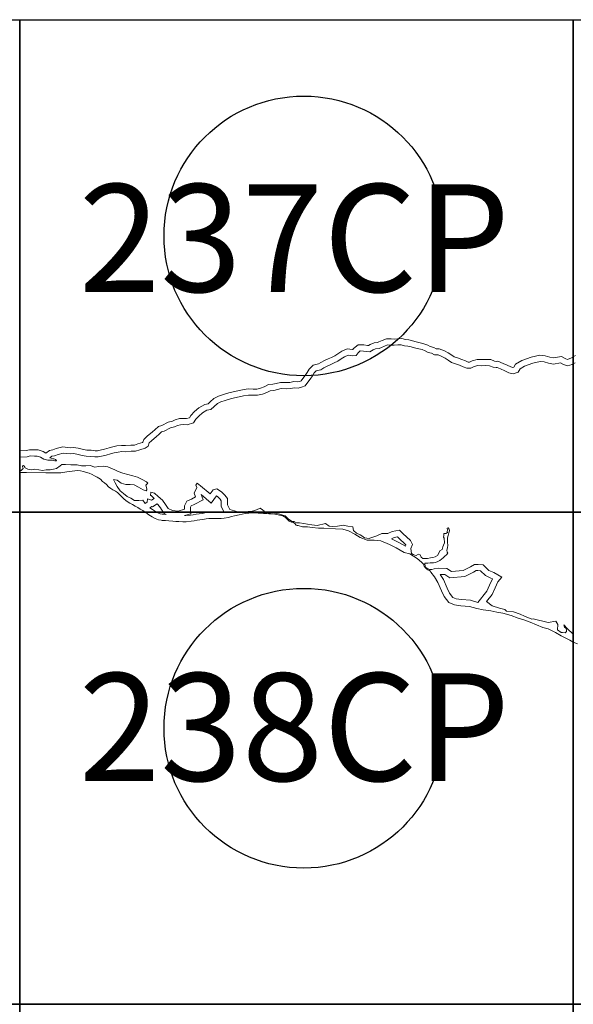
# Model space of a CAD drawing. Units: inches. Extents: x 368476 to 370876, y 3241452 to 3243252.
# Drawn here: x 370609 to 370645, y 3242256 to 3242320 of the extents above; entities that cross this region are included whole.
import ezdxf

# ---------------------------------------------------------------- set-up
doc = ezdxf.new("R2010")
doc.units = ezdxf.units.IN
doc.header["$MEASUREMENT"] = 0
for name, color, linetype in [('103AX12', 7, 'Continuous'), ('103AY12', 7, 'Continuous'), ('104AW12', 7, 'Continuous'), ('104AX12', 7, 'Continuous'), ('104AY12', 7, 'Continuous'), ('105AY12', 7, 'Continuous'), ('105AZ12', 7, 'Continuous'), ('106AZ12', 7, 'Continuous'), ('106BA12', 7, 'Continuous'), ('237CQ12', 7, 'Continuous'), ('237CR12', 7, 'Continuous'), ('238CQ12', 7, 'Continuous'), ('238CR12', 7, 'Continuous'), ('57KF11ZF_FeatureToLine', 7, 'Continuous'), ('58KF11ZF_FeatureToLine', 7, 'Continuous'), ('58KG11ZF_FeatureToLine', 7, 'Continuous'), ('59KG11ZF_FeatureToLine', 7, 'Continuous'), ('59KH11ZF_FeatureToLine', 7, 'Continuous'), ('60KH11ZF_FeatureToLine', 7, 'Continuous'), ('61KH11', 7, 'Continuous'), ('61KI11', 7, 'Continuous'), ('61KJ11', 7, 'Continuous'), ('62KJ11', 7, 'Continuous'), ('89AC12', 7, 'Continuous'), ('90AC12', 7, 'Continuous'), ('90AD12', 7, 'Continuous'), ('91AC12', 7, 'Continuous'), ('91AD12', 7, 'Continuous'), ('92AC12', 7, 'Continuous'), ('92AD12', 7, 'Continuous'), ('93AC12', 7, 'Continuous'), ('94AC12', 7, 'Continuous'), ('94AD12', 7, 'Continuous'), ('Cuadricula', 7, 'Continuous'), ('Lomo', 7, 'Continuous'), ('PLEAMAR_MAXIMA', 1, 'Continuous'), ('ZOFEMAT', 5, 'Continuous')]:
    doc.layers.add(name, color=color, linetype=linetype)

msp = doc.modelspace()

# ---------------------------------------------------------------- linework, layer by layer
at = {"color": 1, "lineweight": 0}
msp.add_line((370624.512, 3242287.611), (370624.494, 3242287.617), dxfattribs=at)
at = {"color": 4, "lineweight": 0}
msp.add_lwpolyline([(370621.882, 3242287.61), (370621.881, 3242287.611)], dxfattribs=at)
at = {"color": 1, "lineweight": 0}
for points in [[(370622.937, 3242287.611), (370622.823, 3242287.607), (370622.809, 3242287.611)], [(370623.058, 3242287.611), (370623.008, 3242287.613), (370622.937, 3242287.611)], [(370623.276, 3242287.611), (370623.239, 3242287.603), (370623.058, 3242287.611)]]:
    msp.add_lwpolyline(points, dxfattribs=at)
at = {"layer": '103AX12'}
msp.add_lwpolyline([(370644.581, 3242287.611), (370608.581, 3242287.611), (370608.581, 3242319.611), (370644.581, 3242319.611)], close=True, dxfattribs=at)
at = {"layer": '103AY12'}
msp.add_lwpolyline([(370680.581, 3242287.611), (370644.581, 3242287.611), (370644.581, 3242319.611), (370680.581, 3242319.611)], close=True, dxfattribs=at)
at = {"layer": '104AW12'}
msp.add_lwpolyline([(370608.581, 3242255.611), (370572.581, 3242255.611), (370572.581, 3242287.611), (370608.581, 3242287.611)], close=True, dxfattribs=at)
at = {"layer": '104AX12'}
msp.add_lwpolyline([(370644.581, 3242255.611), (370608.581, 3242255.611), (370608.581, 3242287.611), (370644.581, 3242287.611)], close=True, dxfattribs=at)
at = {"layer": '104AY12'}
msp.add_lwpolyline([(370680.581, 3242255.611), (370644.581, 3242255.611), (370644.581, 3242287.611), (370680.581, 3242287.611)], close=True, dxfattribs=at)
at = {"layer": '105AY12'}
msp.add_lwpolyline([(370680.581, 3242223.611), (370644.581, 3242223.611), (370644.581, 3242255.611), (370680.581, 3242255.611)], close=True, dxfattribs=at)
at = {"layer": '105AZ12', "linetype": 'Continuous', "lineweight": 25}
for points in [[(370608.581, 3242287.611), (370572.581, 3242287.611), (370572.581, 3242319.611), (370608.581, 3242319.611)], [(370644.581, 3242255.611), (370608.581, 3242255.611), (370608.581, 3242287.611), (370644.581, 3242287.611)]]:
    msp.add_lwpolyline(points, close=True, dxfattribs=at)
at = {"layer": '106AZ12', "linetype": 'Continuous', "lineweight": 25}
for points in [[(370608.581, 3242255.611), (370572.581, 3242255.611), (370572.581, 3242287.611), (370608.581, 3242287.611)], [(370644.581, 3242255.611), (370608.581, 3242255.611), (370608.581, 3242287.611), (370644.581, 3242287.611)], [(370644.581, 3242223.611), (370608.581, 3242223.611), (370608.581, 3242255.611), (370644.581, 3242255.611)]]:
    msp.add_lwpolyline(points, close=True, dxfattribs=at)
at = {"layer": '106BA12', "linetype": 'Continuous', "lineweight": 25}
for points in [[(370644.581, 3242255.611), (370608.581, 3242255.611), (370608.581, 3242287.611), (370644.581, 3242287.611)], [(370680.581, 3242223.611), (370644.581, 3242223.611), (370644.581, 3242255.611), (370680.581, 3242255.611)]]:
    msp.add_lwpolyline(points, close=True, dxfattribs=at)
at = {"layer": '237CQ12'}
msp.add_lwpolyline([(370644.58, 3242287.611), (370608.58, 3242287.611), (370608.58, 3242319.611), (370644.58, 3242319.611)], close=True, dxfattribs=at)
at = {"layer": '237CR12'}
msp.add_lwpolyline([(370680.58, 3242287.611), (370644.58, 3242287.611), (370644.58, 3242319.611), (370680.58, 3242319.611)], close=True, dxfattribs=at)
at = {"layer": '238CQ12'}
msp.add_lwpolyline([(370644.58, 3242255.611), (370608.58, 3242255.611), (370608.58, 3242287.611), (370644.58, 3242287.611)], close=True, dxfattribs=at)
at = {"layer": '238CR12'}
msp.add_lwpolyline([(370680.58, 3242255.611), (370644.58, 3242255.611), (370644.58, 3242287.611), (370680.58, 3242287.611)], close=True, dxfattribs=at)
at = {"layer": '57KF11ZF_FeatureToLine'}
for p, q in [((370608.581, 3242311.9), (370608.581, 3242312.438)), ((370638.339, 3242287.611), (370637.763, 3242287.611)), ((370644.581, 3242287.611), (370638.339, 3242287.611)), ((370608.581, 3242279.9), (370608.581, 3242280.438))]:
    msp.add_line(p, q, dxfattribs=at)
for points in [[(370608.581, 3242312.438), (370608.581, 3242319.611), (370644.581, 3242319.611), (370644.581, 3242287.611)], [(370637.763, 3242287.611), (370608.581, 3242287.611), (370608.581, 3242311.9)], [(370608.581, 3242280.438), (370608.581, 3242287.611), (370644.581, 3242287.611), (370644.581, 3242255.611)], [(370644.581, 3242255.611), (370608.581, 3242255.611), (370608.581, 3242279.9)]]:
    msp.add_lwpolyline(points, dxfattribs=at)
at = {"layer": '58KF11ZF_FeatureToLine'}
for p, q in [((370608.581, 3242311.951), (370608.581, 3242311.458)), ((370608.581, 3242311.458), (370608.581, 3242287.611)), ((370637.763, 3242287.611), (370638.339, 3242287.611)), ((370644.581, 3242279.951), (370644.581, 3242279.458)), ((370644.581, 3242279.458), (370644.581, 3242255.611))]:
    msp.add_line(p, q, dxfattribs=at)
for points in [[(370608.581, 3242287.611), (370572.581, 3242287.611), (370572.581, 3242319.611), (370601.763, 3242319.611)], [(370602.339, 3242319.611), (370608.581, 3242319.611), (370608.581, 3242311.951)], [(370644.581, 3242255.611), (370608.581, 3242255.611), (370608.581, 3242287.611), (370637.763, 3242287.611)], [(370638.339, 3242287.611), (370644.581, 3242287.611), (370644.581, 3242279.951)], [(370644.581, 3242223.611), (370608.581, 3242223.611), (370608.581, 3242255.611), (370637.763, 3242255.611)], [(370638.339, 3242255.611), (370644.581, 3242255.611), (370644.581, 3242247.951)]]:
    msp.add_lwpolyline(points, dxfattribs=at)
at = {"layer": '58KG11ZF_FeatureToLine'}
for p, q in [((370608.581, 3242311.458), (370608.581, 3242311.951)), ((370608.581, 3242287.611), (370589.603, 3242287.611)), ((370625.603, 3242287.611), (370625, 3242287.611)), ((370644.581, 3242287.611), (370625.603, 3242287.611)), ((370644.581, 3242279.458), (370644.581, 3242279.951))]:
    msp.add_line(p, q, dxfattribs=at)
for points in [[(370572.581, 3242311.951), (370572.581, 3242319.611), (370608.581, 3242319.611), (370608.581, 3242287.611)], [(370608.581, 3242311.951), (370608.581, 3242319.611), (370644.581, 3242319.611), (370644.581, 3242287.611)], [(370625, 3242287.611), (370608.581, 3242287.611), (370608.581, 3242311.458)], [(370644.581, 3242279.951), (370644.581, 3242287.611), (370680.581, 3242287.611), (370680.581, 3242255.611)], [(370661, 3242255.611), (370644.581, 3242255.611), (370644.581, 3242279.458)], [(370644.581, 3242247.951), (370644.581, 3242255.611), (370680.581, 3242255.611), (370680.581, 3242223.611)]]:
    msp.add_lwpolyline(points, dxfattribs=at)
at = {"layer": '59KG11ZF_FeatureToLine'}
for p, q in [((370608.581, 3242300.404), (370608.581, 3242299.892)), ((370608.581, 3242299.892), (370608.581, 3242287.611)), ((370625, 3242287.611), (370625.603, 3242287.611)), ((370608.581, 3242268.404), (370608.581, 3242267.892)), ((370644.581, 3242268.404), (370644.581, 3242267.892)), ((370608.581, 3242267.892), (370608.581, 3242255.611)), ((370644.581, 3242267.892), (370644.581, 3242255.611))]:
    msp.add_line(p, q, dxfattribs=at)
for points in [[(370608.581, 3242287.611), (370572.581, 3242287.611), (370572.581, 3242319.611), (370589, 3242319.611)], [(370589.603, 3242319.611), (370608.581, 3242319.611), (370608.581, 3242300.404)], [(370608.581, 3242255.611), (370572.581, 3242255.611), (370572.581, 3242287.611), (370589, 3242287.611)], [(370589.603, 3242287.611), (370608.581, 3242287.611), (370608.581, 3242268.404)], [(370644.581, 3242255.611), (370608.581, 3242255.611), (370608.581, 3242287.611), (370625, 3242287.611)], [(370625.603, 3242287.611), (370644.581, 3242287.611), (370644.581, 3242268.404)], [(370680.581, 3242223.611), (370644.581, 3242223.611), (370644.581, 3242255.611), (370661, 3242255.611)]]:
    msp.add_lwpolyline(points, dxfattribs=at)
at = {"layer": '59KH11ZF_FeatureToLine'}
for p, q in [((370608.581, 3242299.892), (370608.581, 3242300.404)), ((370620.52, 3242287.611), (370620.016, 3242287.611)), ((370644.581, 3242287.611), (370620.52, 3242287.611)), ((370608.581, 3242267.892), (370608.581, 3242268.404)), ((370644.581, 3242267.892), (370644.581, 3242268.404)), ((370620.52, 3242255.611), (370620.016, 3242255.611)), ((370644.581, 3242255.611), (370620.52, 3242255.611))]:
    msp.add_line(p, q, dxfattribs=at)
for points in [[(370608.581, 3242300.404), (370608.581, 3242319.611), (370644.581, 3242319.611), (370644.581, 3242287.611)], [(370620.016, 3242287.611), (370608.581, 3242287.611), (370608.581, 3242299.892)], [(370608.581, 3242268.404), (370608.581, 3242287.611), (370644.581, 3242287.611), (370644.581, 3242255.611)], [(370644.581, 3242268.404), (370644.581, 3242287.611), (370680.581, 3242287.611), (370680.581, 3242255.611)], [(370620.016, 3242255.611), (370608.581, 3242255.611), (370608.581, 3242267.892)], [(370656.016, 3242255.611), (370644.581, 3242255.611), (370644.581, 3242267.892)]]:
    msp.add_lwpolyline(points, dxfattribs=at)
at = {"layer": '60KH11ZF_FeatureToLine'}
for p, q in [((370620.016, 3242287.611), (370620.52, 3242287.611)), ((370642.727, 3242287.611), (370642.112, 3242287.611)), ((370644.581, 3242287.611), (370642.727, 3242287.611)), ((370620.016, 3242255.611), (370620.52, 3242255.611)), ((370642.727, 3242255.611), (370642.112, 3242255.611)), ((370644.581, 3242255.611), (370642.727, 3242255.611))]:
    msp.add_line(p, q, dxfattribs=at)
for points in [[(370642.112, 3242287.611), (370608.581, 3242287.611), (370608.581, 3242319.611), (370620.016, 3242319.611)], [(370620.52, 3242319.611), (370644.581, 3242319.611), (370644.581, 3242287.611)], [(370642.112, 3242255.611), (370608.581, 3242255.611), (370608.581, 3242287.611), (370620.016, 3242287.611)], [(370620.52, 3242287.611), (370644.581, 3242287.611), (370644.581, 3242255.611)], [(370642.112, 3242223.611), (370608.581, 3242223.611), (370608.581, 3242255.611), (370620.016, 3242255.611)], [(370620.52, 3242255.611), (370644.581, 3242255.611), (370644.581, 3242223.611)], [(370680.581, 3242223.611), (370644.581, 3242223.611), (370644.581, 3242255.611), (370656.016, 3242255.611)]]:
    msp.add_lwpolyline(points, dxfattribs=at)
at = {"layer": '61KH11'}
for points in [[(370644.581, 3242255.611), (370608.581, 3242255.611), (370608.581, 3242287.611), (370644.581, 3242287.611)], [(370644.581, 3242223.611), (370608.581, 3242223.611), (370608.581, 3242255.611), (370644.581, 3242255.611)]]:
    msp.add_lwpolyline(points, close=True, dxfattribs=at)
at = {"layer": '61KI11'}
for points in [[(370608.581, 3242287.611), (370572.581, 3242287.611), (370572.581, 3242319.611), (370608.581, 3242319.611)], [(370680.581, 3242255.611), (370644.581, 3242255.611), (370644.581, 3242287.611), (370680.581, 3242287.611)], [(370680.581, 3242223.611), (370644.581, 3242223.611), (370644.581, 3242255.611), (370680.581, 3242255.611)]]:
    msp.add_lwpolyline(points, close=True, dxfattribs=at)
at = {"layer": '61KJ11'}
msp.add_lwpolyline([(370644.581, 3242287.611), (370608.581, 3242287.611), (370608.581, 3242319.611), (370644.581, 3242319.611)], close=True, dxfattribs=at)
at = {"layer": '62KJ11'}
msp.add_lwpolyline([(370644.581, 3242255.611), (370608.581, 3242255.611), (370608.581, 3242287.611), (370644.581, 3242287.611)], close=True, dxfattribs=at)
at = {"layer": '89AC12', "linetype": 'Continuous', "lineweight": 25}
for points in [[(370608.581, 3242287.611), (370572.581, 3242287.611), (370572.581, 3242319.611), (370608.581, 3242319.611)], [(370644.581, 3242255.611), (370608.581, 3242255.611), (370608.581, 3242287.611), (370644.581, 3242287.611)]]:
    msp.add_lwpolyline(points, close=True, dxfattribs=at)
at = {"layer": '90AC12', "linetype": 'Continuous', "lineweight": 25}
for points in [[(370608.581, 3242287.611), (370572.581, 3242287.611), (370572.581, 3242319.611), (370608.581, 3242319.611)], [(370644.581, 3242287.611), (370608.581, 3242287.611), (370608.581, 3242319.611), (370644.581, 3242319.611)], [(370608.581, 3242255.611), (370572.581, 3242255.611), (370572.581, 3242287.611), (370608.581, 3242287.611)], [(370644.581, 3242255.611), (370608.581, 3242255.611), (370608.581, 3242287.611), (370644.581, 3242287.611)], [(370644.581, 3242223.611), (370608.581, 3242223.611), (370608.581, 3242255.611), (370644.581, 3242255.611)]]:
    msp.add_lwpolyline(points, close=True, dxfattribs=at)
at = {"layer": '90AD12', "linetype": 'Continuous', "lineweight": 25}
for points in [[(370644.581, 3242287.611), (370608.581, 3242287.611), (370608.581, 3242319.611), (370644.581, 3242319.611)], [(370680.581, 3242287.611), (370644.581, 3242287.611), (370644.581, 3242319.611), (370680.581, 3242319.611)], [(370644.581, 3242255.611), (370608.581, 3242255.611), (370608.581, 3242287.611), (370644.581, 3242287.611)], [(370680.581, 3242255.611), (370644.581, 3242255.611), (370644.581, 3242287.611), (370680.581, 3242287.611)], [(370680.581, 3242223.611), (370644.581, 3242223.611), (370644.581, 3242255.611), (370680.581, 3242255.611)]]:
    msp.add_lwpolyline(points, close=True, dxfattribs=at)
at = {"layer": '91AC12', "linetype": 'Continuous', "lineweight": 25}
for points in [[(370608.581, 3242287.611), (370572.581, 3242287.611), (370572.581, 3242319.611), (370608.581, 3242319.611)], [(370644.581, 3242287.611), (370608.581, 3242287.611), (370608.581, 3242319.611), (370644.581, 3242319.611)], [(370608.581, 3242255.611), (370572.581, 3242255.611), (370572.581, 3242287.611), (370608.581, 3242287.611)], [(370644.581, 3242255.611), (370608.581, 3242255.611), (370608.581, 3242287.611), (370644.581, 3242287.611)], [(370608.581, 3242223.611), (370572.581, 3242223.611), (370572.581, 3242255.611), (370608.581, 3242255.611)], [(370644.581, 3242223.611), (370608.581, 3242223.611), (370608.581, 3242255.611), (370644.581, 3242255.611)]]:
    msp.add_lwpolyline(points, close=True, dxfattribs=at)
at = {"layer": '91AD12', "linetype": 'Continuous', "lineweight": 25}
for points in [[(370644.581, 3242287.611), (370608.581, 3242287.611), (370608.581, 3242319.611), (370644.581, 3242319.611)], [(370680.581, 3242287.611), (370644.581, 3242287.611), (370644.581, 3242319.611), (370680.581, 3242319.611)], [(370644.581, 3242255.611), (370608.581, 3242255.611), (370608.581, 3242287.611), (370644.581, 3242287.611)], [(370680.581, 3242255.611), (370644.581, 3242255.611), (370644.581, 3242287.611), (370680.581, 3242287.611)], [(370644.581, 3242223.611), (370608.581, 3242223.611), (370608.581, 3242255.611), (370644.581, 3242255.611)], [(370680.581, 3242223.611), (370644.581, 3242223.611), (370644.581, 3242255.611), (370680.581, 3242255.611)]]:
    msp.add_lwpolyline(points, close=True, dxfattribs=at)
at = {"layer": '92AC12', "linetype": 'Continuous', "lineweight": 25}
for points in [[(370644.581, 3242287.611), (370608.581, 3242287.611), (370608.581, 3242319.611), (370644.581, 3242319.611)], [(370608.581, 3242255.611), (370572.581, 3242255.611), (370572.581, 3242287.611), (370608.581, 3242287.611)], [(370644.581, 3242255.611), (370608.581, 3242255.611), (370608.581, 3242287.611), (370644.581, 3242287.611)], [(370608.581, 3242223.611), (370572.581, 3242223.611), (370572.581, 3242255.611), (370608.581, 3242255.611)], [(370644.581, 3242223.611), (370608.581, 3242223.611), (370608.581, 3242255.611), (370644.581, 3242255.611)]]:
    msp.add_lwpolyline(points, close=True, dxfattribs=at)
at = {"layer": '92AD12', "linetype": 'Continuous', "lineweight": 25}
for points in [[(370680.581, 3242287.611), (370644.581, 3242287.611), (370644.581, 3242319.611), (370680.581, 3242319.611)], [(370644.581, 3242255.611), (370608.581, 3242255.611), (370608.581, 3242287.611), (370644.581, 3242287.611)], [(370680.581, 3242255.611), (370644.581, 3242255.611), (370644.581, 3242287.611), (370680.581, 3242287.611)], [(370644.581, 3242223.611), (370608.581, 3242223.611), (370608.581, 3242255.611), (370644.581, 3242255.611)], [(370680.581, 3242223.611), (370644.581, 3242223.611), (370644.581, 3242255.611), (370680.581, 3242255.611)]]:
    msp.add_lwpolyline(points, close=True, dxfattribs=at)
at = {"layer": '93AC12', "linetype": 'Continuous', "lineweight": 25}
for points in [[(370608.581, 3242287.611), (370572.581, 3242287.611), (370572.581, 3242319.611), (370608.581, 3242319.611)], [(370644.581, 3242287.611), (370608.581, 3242287.611), (370608.581, 3242319.611), (370644.581, 3242319.611)], [(370644.581, 3242255.611), (370608.581, 3242255.611), (370608.581, 3242287.611), (370644.581, 3242287.611)], [(370608.581, 3242223.611), (370572.581, 3242223.611), (370572.581, 3242255.611), (370608.581, 3242255.611)], [(370644.581, 3242223.611), (370608.581, 3242223.611), (370608.581, 3242255.611), (370644.581, 3242255.611)]]:
    msp.add_lwpolyline(points, close=True, dxfattribs=at)
at = {"layer": '94AC12', "linetype": 'Continuous', "lineweight": 25}
for points in [[(370608.581, 3242255.611), (370572.581, 3242255.611), (370572.581, 3242287.611), (370608.581, 3242287.611)], [(370644.581, 3242255.611), (370608.581, 3242255.611), (370608.581, 3242287.611), (370644.581, 3242287.611)], [(370644.581, 3242223.611), (370608.581, 3242223.611), (370608.581, 3242255.611), (370644.581, 3242255.611)]]:
    msp.add_lwpolyline(points, close=True, dxfattribs=at)
at = {"layer": '94AD12', "linetype": 'Continuous', "lineweight": 25}
for points in [[(370644.581, 3242255.611), (370608.581, 3242255.611), (370608.581, 3242287.611), (370644.581, 3242287.611)], [(370680.581, 3242255.611), (370644.581, 3242255.611), (370644.581, 3242287.611), (370680.581, 3242287.611)], [(370680.581, 3242223.611), (370644.581, 3242223.611), (370644.581, 3242255.611), (370680.581, 3242255.611)]]:
    msp.add_lwpolyline(points, close=True, dxfattribs=at)
at = {"layer": 'Cuadricula', "color": 7, "linetype": 'Continuous'}
for points in [[(370572.581, 3242319.611), (370608.581, 3242319.611), (370608.581, 3242287.611), (370572.581, 3242287.611)], [(370608.581, 3242319.611), (370644.581, 3242319.611), (370644.581, 3242287.611), (370608.581, 3242287.611)], [(370644.581, 3242319.611), (370680.581, 3242319.611), (370680.581, 3242287.611), (370644.581, 3242287.611)], [(370572.581, 3242287.611), (370608.581, 3242287.611), (370608.581, 3242255.611), (370572.581, 3242255.611)], [(370608.581, 3242287.611), (370644.581, 3242287.611), (370644.581, 3242255.611), (370608.581, 3242255.611)], [(370644.581, 3242287.611), (370680.581, 3242287.611), (370680.581, 3242255.611), (370644.581, 3242255.611)], [(370572.581, 3242255.611), (370608.581, 3242255.611), (370608.581, 3242223.611), (370572.581, 3242223.611)], [(370608.581, 3242255.611), (370644.581, 3242255.611), (370644.581, 3242223.611), (370608.581, 3242223.611)], [(370644.581, 3242255.611), (370680.581, 3242255.611), (370680.581, 3242223.611), (370644.581, 3242223.611)]]:
    msp.add_lwpolyline(points, close=True, dxfattribs=at)
at = {"layer": 'Lomo', "color": 7, "linetype": 'Continuous'}
for centre in [(370627.056, 3242305.556, -4.636), (370627.056, 3242273.556, -4.636)]:
    msp.add_circle(centre, 9.091, dxfattribs=at)
at = {"layer": 'PLEAMAR_MAXIMA', "color": 1, "lineweight": 0}
for points in [[(370608.58, 3242291.178), (370609.06, 3242291.203), (370609.258, 3242291.253), (370609.547, 3242291.247), (370609.721, 3242291.25), (370609.932, 3242291.175), (370610.161, 3242291.049), (370610.402, 3242290.971), (370610.682, 3242290.971), (370610.869, 3242290.947), (370610.916, 3242290.932), (370610.951, 3242290.935), (370610.971, 3242290.957), (370610.946, 3242290.989), (370610.9, 3242291.028), (370610.859, 3242291.035), (370610.801, 3242291.057), (370610.734, 3242291.072), (370610.624, 3242291.109), (370610.54, 3242291.142), (370610.676, 3242291.234), (370610.851, 3242291.263), (370611.074, 3242291.357), (370611.404, 3242291.442), (370611.64, 3242291.408), (370611.853, 3242291.386), (370612.069, 3242291.404), (370612.3, 3242291.362), (370612.653, 3242291.29), (370612.904, 3242291.242), (370613.188, 3242291.225), (370613.465, 3242291.194), (370613.678, 3242291.189), (370613.91, 3242291.25), (370614.195, 3242291.31), (370614.495, 3242291.394), (370614.733, 3242291.457), (370614.974, 3242291.509), (370615.213, 3242291.539), (370615.47, 3242291.531), (370615.82, 3242291.556), (370616.11, 3242291.561), (370616.386, 3242291.651), (370616.738, 3242291.76), (370616.928, 3242291.89), (370616.996, 3242292.099), (370617.141, 3242292.232), (370617.476, 3242292.515), (370617.638, 3242292.648), (370617.809, 3242292.815), (370617.974, 3242292.866), (370618.383, 3242293.076), (370618.638, 3242293.137), (370618.836, 3242293.226), (370619.033, 3242293.284), (370619.253, 3242293.291), (370619.479, 3242293.281), (370619.882, 3242293.4), (370620.033, 3242293.645), (370620.231, 3242293.847), (370620.465, 3242294.053), (370620.756, 3242294.228), (370621.002, 3242294.275), (370621.236, 3242294.468), (370621.438, 3242294.665), (370621.661, 3242294.775), (370621.944, 3242294.86), (370622.291, 3242294.967), (370622.553, 3242295.04), (370622.848, 3242295.104), (370623.129, 3242295.155), (370623.456, 3242295.21), (370623.763, 3242295.199), (370624.054, 3242295.203), (370624.361, 3242295.272), (370624.643, 3242295.373), (370624.87, 3242295.497), (370625.103, 3242295.517), (370625.355, 3242295.567), (370625.586, 3242295.634), (370625.93, 3242295.626), (370626.202, 3242295.639), (370626.43, 3242295.686), (370626.684, 3242295.663), (370626.912, 3242295.721), (370627.148, 3242295.81), (370627.307, 3242296.053), (370627.47, 3242296.245), (370627.611, 3242296.459), (370627.724, 3242296.648), (370627.865, 3242296.79), (370628.156, 3242296.858), (370628.361, 3242296.983), (370628.579, 3242297.092), (370628.815, 3242297.198), (370629.029, 3242297.299), (370629.275, 3242297.41), (370629.481, 3242297.566), (370629.707, 3242297.697), (370629.941, 3242297.799), (370630.209, 3242297.767), (370630.464, 3242297.793), (370630.584, 3242297.963), (370630.723, 3242298.077), (370630.927, 3242298.068), (370631.16, 3242298.035), (370631.359, 3242298.023), (370631.556, 3242298.142), (370631.723, 3242298.214), (370631.953, 3242298.235), (370632.11, 3242298.311), (370632.302, 3242298.395), (370632.502, 3242298.473), (370632.724, 3242298.464), (370632.939, 3242298.454), (370633.165, 3242298.472), (370633.378, 3242298.483), (370633.596, 3242298.42), (370633.814, 3242298.396), (370634.032, 3242298.352), (370634.261, 3242298.291), (370634.528, 3242298.215), (370634.749, 3242298.165), (370634.952, 3242298.083), (370635.144, 3242297.989), (370635.366, 3242297.933), (370635.561, 3242297.822), (370635.789, 3242297.824), (370636.035, 3242297.728), (370636.241, 3242297.614), (370636.445, 3242297.471), (370636.655, 3242297.327), (370636.923, 3242297.248), (370637.181, 3242297.145), (370637.418, 3242297.056), (370637.659, 3242296.958), (370637.915, 3242296.958), (370638.133, 3242297.063), (370638.372, 3242297.123), (370638.62, 3242297.115), (370638.889, 3242297.13), (370639.12, 3242297.118), (370639.367, 3242297.016), (370639.571, 3242296.998), (370639.62, 3242297.003), (370639.854, 3242296.907), (370640.117, 3242296.783), (370640.379, 3242296.661), (370640.679, 3242296.594), (370640.992, 3242296.704), (370641.121, 3242296.922), (370641.41, 3242297.101), (370641.944, 3242297.291), (370642.426, 3242297.397), (370642.679, 3242297.377), (370642.958, 3242297.295), (370643.287, 3242297.22), (370643.743, 3242297.299), (370643.952, 3242297.19), (370644.212, 3242297.113), (370644.497, 3242297.207), (370644.58, 3242297.246)], [(370644.58, 3242297.246), (370644.709, 3242297.306)], [(370622.809, 3242287.611), (370622.539, 3242287.685), (370622.247, 3242287.775), (370622.089, 3242288.079), (370622.084, 3242288.478), (370621.916, 3242288.695), (370621.698, 3242288.928), (370621.405, 3242289.124), (370621.157, 3242289.058), (370620.958, 3242288.782), (370620.328, 3242289.322), (370620.127, 3242289.489), (370620.036, 3242289.356), (370620.11, 3242289.21), (370619.923, 3242288.842), (370620.018, 3242288.588), (370619.756, 3242288.454), (370619.452, 3242288.317), (370619.291, 3242288.019), (370619.294, 3242287.797), (370618.889, 3242287.675), (370618.525, 3242287.715), (370618.234, 3242287.83), (370618.062, 3242288.107), (370617.86, 3242288.37), (370617.592, 3242288.615), (370617.342, 3242288.842), (370617.106, 3242288.893), (370617.097, 3242288.692), (370617.132, 3242288.673), (370617.32, 3242288.488), (370617.16, 3242288.389), (370616.902, 3242288.465), (370616.868, 3242288.24), (370616.747, 3242288.166), (370616.579, 3242288.378), (370616.326, 3242288.363), (370616.048, 3242288.35), (370615.815, 3242288.501), (370615.579, 3242288.621), (370615.326, 3242288.821), (370615.116, 3242288.979), (370614.918, 3242289.263), (370614.792, 3242289.512), (370614.678, 3242289.726), (370614.92, 3242289.671), (370615.179, 3242289.496), (370615.476, 3242289.39), (370615.756, 3242289.408), (370616.019, 3242289.379), (370616.317, 3242289.234), (370616.62, 3242289.059), (370616.815, 3242288.98), (370616.857, 3242289.051), (370616.859, 3242289.124), (370616.79, 3242289.345), (370616.907, 3242289.485), (370616.834, 3242289.574), (370616.551, 3242289.728), (370616.251, 3242289.884), (370615.94, 3242289.967), (370615.29, 3242290.141), (370614.991, 3242290.244), (370614.773, 3242290.354), (370614.317, 3242290.54), (370614.008, 3242290.6), (370613.727, 3242290.578), (370613.453, 3242290.522), (370613.18, 3242290.633), (370612.88, 3242290.609), (370612.603, 3242290.607), (370612.328, 3242290.669), (370611.897, 3242290.668), (370611.557, 3242290.698), (370611.331, 3242290.708), (370611.213, 3242290.617), (370610.967, 3242290.442), (370610.775, 3242290.396), (370610.562, 3242290.359), (370610.306, 3242290.353), (370610.062, 3242290.319), (370609.82, 3242290.35), (370609.551, 3242290.4), (370609.37, 3242290.349), (370609.116, 3242290.395), (370608.936, 3242290.485), (370608.923, 3242290.536), (370608.873, 3242290.585), (370608.819, 3242290.629), (370608.763, 3242290.602), (370608.767, 3242290.553), (370608.814, 3242290.465), (370608.798, 3242290.428), (370608.68, 3242290.305), (370608.58, 3242290.293)], [(370608.58, 3242290.185), (370609.029, 3242290.168), (370610.272, 3242290.154), (370610.625, 3242290.158), (370610.936, 3242290.154), (370611.26, 3242290.158), (370611.641, 3242290.229), (370612.172, 3242290.291), (370612.369, 3242290.317), (370612.539, 3242290.295), (370612.732, 3242290.251), (370612.916, 3242290.188), (370613.105, 3242290.125), (370613.292, 3242290.043), (370613.455, 3242289.96), (370613.613, 3242289.874), (370613.831, 3242289.753), (370613.971, 3242289.594), (370614.091, 3242289.502), (370614.217, 3242289.396), (370614.351, 3242289.256), (370614.5, 3242289.149), (370614.644, 3242289.058), (370614.802, 3242288.968), (370614.935, 3242288.877), (370615.089, 3242288.733), (370615.205, 3242288.612), (370615.294, 3242288.528), (370615.379, 3242288.452), (370615.575, 3242288.303), (370615.746, 3242288.192), (370615.922, 3242288.098), (370616.096, 3242287.998), (370616.258, 3242287.904), (370616.425, 3242287.805), (370616.592, 3242287.702), (370616.732, 3242287.611)], [(370616.732, 3242287.611), (370616.78, 3242287.579), (370616.989, 3242287.434), (370617.203, 3242287.304), (370617.396, 3242287.19), (370617.616, 3242287.107), (370617.775, 3242287.075), (370617.851, 3242287.062), (370618.065, 3242287.051), (370618.272, 3242287.037), (370618.529, 3242287.013), (370618.738, 3242286.993), (370618.934, 3242286.994), (370619.192, 3242286.977), (370619.404, 3242286.977), (370619.736, 3242287.016), (370619.926, 3242287.042), (370620.116, 3242287.079), (370620.296, 3242287.103), (370620.497, 3242287.115), (370620.697, 3242287.164), (370620.884, 3242287.199), (370621.058, 3242287.196), (370621.259, 3242287.19), (370621.473, 3242287.181), (370621.677, 3242287.184), (370621.875, 3242287.205), (370622.168, 3242287.246), (370622.346, 3242287.308), (370622.548, 3242287.355), (370622.863, 3242287.421), (370623.054, 3242287.467), (370623.252, 3242287.507), (370623.472, 3242287.537), (370623.682, 3242287.548), (370623.887, 3242287.553), (370624.09, 3242287.54), (370624.275, 3242287.533), (370624.444, 3242287.521), (370624.654, 3242287.503), (370624.781, 3242287.502), (370624.929, 3242287.502), (370625.063, 3242287.491), (370625.691, 3242287.353), (370625.801, 3242287.305), (370625.854, 3242287.279), (370626.105, 3242287.017), (370626.263, 3242286.951), (370626.383, 3242286.934), (370626.464, 3242286.859), (370626.569, 3242286.761), (370626.63, 3242286.741), (370626.688, 3242286.726), (370626.97, 3242286.655), (370627.291, 3242286.649), (370627.592, 3242286.611), (370628.015, 3242286.569), (370628.354, 3242286.552), (370629.123, 3242286.509), (370629.587, 3242286.504), (370629.957, 3242286.381), (370630.384, 3242286.161), (370630.729, 3242285.946), (370631.175, 3242285.772), (370631.621, 3242285.786), (370632.057, 3242285.734), (370632.638, 3242285.488), (370633.055, 3242285.277), (370633.573, 3242284.984), (370633.944, 3242284.896), (370634.424, 3242284.587), (370634.717, 3242284.343), (370634.855, 3242284.191), (370634.86, 3242284.149), (370634.887, 3242284.065), (370634.915, 3242284.044), (370634.927, 3242284.001), (370634.977, 3242283.972), (370635.06, 3242283.889), (370635.111, 3242283.857), (370635.196, 3242283.827), (370635.297, 3242283.767), (370635.321, 3242283.693), (370635.564, 3242283.387), (370635.778, 3242283.029), (370636.014, 3242282.497), (370636.191, 3242282.125), (370636.486, 3242281.725), (370636.851, 3242281.585), (370637.265, 3242281.517), (370637.835, 3242281.475), (370638.311, 3242281.342), (370638.716, 3242281.249), (370639.213, 3242281.183), (370639.608, 3242281.098), (370640.004, 3242281.043), (370640.532, 3242280.88), (370640.998, 3242280.718), (370641.427, 3242280.574), (370641.781, 3242280.441), (370642.196, 3242280.28), (370642.607, 3242280.111), (370642.94, 3242280.014), (370643.43, 3242279.789), (370643.781, 3242279.564), (370644.35, 3242279.27), (370644.58, 3242279.161)], [(370624.494, 3242287.617), (370624.481, 3242287.664), (370624.368, 3242287.758), (370624.224, 3242287.85), (370623.985, 3242287.744), (370623.793, 3242287.692), (370623.621, 3242287.654), (370623.439, 3242287.646), (370623.276, 3242287.611)], [(370644.58, 3242279.669), (370644.174, 3242280.044), (370643.965, 3242280.268), (370644.002, 3242280.131), (370644.093, 3242280.065), (370644.148, 3242279.952), (370644.143, 3242279.851), (370644.045, 3242279.75), (370643.876, 3242279.77), (370643.788, 3242279.781), (370643.549, 3242279.943), (370643.577, 3242280.291), (370643.441, 3242280.519), (370642.936, 3242280.432), (370641.961, 3242280.67), (370641.882, 3242280.638), (370641.409, 3242280.846), (370641.129, 3242280.978), (370640.698, 3242281.115), (370640.239, 3242281.158), (370640.126, 3242281.281), (370639.782, 3242281.354), (370639.311, 3242281.507), (370638.935, 3242281.795), (370639.296, 3242282.25), (370639.5, 3242282.687), (370639.674, 3242283.063), (370639.929, 3242283.38), (370639.406, 3242283.673), (370639.094, 3242283.811), (370638.716, 3242284.168), (370638.389, 3242284.209), (370638.15, 3242284.208), (370637.905, 3242284.056), (370637.413, 3242283.813), (370636.657, 3242283.744), (370636.354, 3242283.94), (370635.808, 3242283.961), (370635.524, 3242283.912), (370635.377, 3242283.869), (370635.242, 3242283.88), (370635.14, 3242283.915), (370635.047, 3242283.967), (370634.987, 3242284.01), (370634.938, 3242284.098), (370634.924, 3242284.239), (370634.931, 3242284.291), (370635.114, 3242284.289), (370635.282, 3242284.315), (370635.489, 3242284.307), (370635.624, 3242284.318), (370635.77, 3242284.385), (370635.898, 3242284.466), (370636.004, 3242284.551), (370636.123, 3242284.64), (370636.235, 3242284.741), (370636.341, 3242284.831), (370636.412, 3242284.929), (370636.371, 3242284.999), (370636.349, 3242285.136), (370636.389, 3242285.291), (370636.419, 3242285.466), (370636.402, 3242285.629), (370636.389, 3242285.782), (370636.395, 3242285.94), (370636.432, 3242286.088), (370636.485, 3242286.251), (370636.539, 3242286.394), (370636.514, 3242286.489), (370636.437, 3242286.59), (370636.379, 3242286.557), (370636.406, 3242286.44), (370636.387, 3242286.336), (370636.389, 3242286.277), (370636.301, 3242286.208), (370636.163, 3242286.203), (370636.16, 3242286.075), (370636.149, 3242285.97), (370636.177, 3242285.918), (370636.201, 3242285.605), (370636.148, 3242285.463), (370636.098, 3242285.34), (370636.053, 3242285.164), (370635.9, 3242285.08), (370635.835, 3242284.931), (370635.746, 3242284.784), (370635.605, 3242284.705), (370635.436, 3242284.664), (370635.289, 3242284.624), (370635.096, 3242284.593), (370634.948, 3242284.597), (370634.797, 3242284.588), (370634.679, 3242284.673), (370634.628, 3242284.819), (370634.506, 3242284.861), (370634.36, 3242284.793), (370634.267, 3242284.807), (370634.159, 3242284.847), (370634.062, 3242284.917), (370634.025, 3242285.231), (370634.127, 3242285.509), (370633.989, 3242285.751), (370633.504, 3242286.21), (370633.276, 3242286.424), (370632.809, 3242286.345), (370632.512, 3242286.206), (370632.139, 3242286.219), (370631.802, 3242286.063), (370631.354, 3242285.912), (370631.304, 3242285.887), (370630.994, 3242285.923), (370630.835, 3242286.057), (370630.721, 3242286.122), (370630.491, 3242286.246), (370630.287, 3242286.4), (370630.233, 3242286.649), (370629.92, 3242286.699), (370629.611, 3242286.759), (370629.256, 3242286.687), (370628.949, 3242286.678), (370628.699, 3242286.697), (370628.471, 3242286.866), (370627.918, 3242286.728), (370627.569, 3242286.769), (370627.292, 3242286.817), (370627.047, 3242286.868), (370626.779, 3242286.908), (370626.579, 3242286.912), (370626.419, 3242286.995), (370626.291, 3242286.999), (370626.054, 3242287.135), (370625.96, 3242287.246), (370625.835, 3242287.371), (370625.688, 3242287.406), (370625.501, 3242287.466), (370625.417, 3242287.498), (370625.196, 3242287.533), (370625.022, 3242287.573), (370624.891, 3242287.55), (370624.713, 3242287.563), (370624.601, 3242287.581), (370624.512, 3242287.611)], [(370644.601, 3242279.649), (370644.58, 3242279.669)], [(370644.58, 3242279.161), (370644.855, 3242279.032)]]:
    msp.add_lwpolyline(points, dxfattribs=at)
at = {"layer": 'ZOFEMAT', "color": 5, "lineweight": 0}
for points in [[(370608.58, 3242291.578), (370609, 3242291.6), (370609.212, 3242291.654), (370609.547, 3242291.647), (370609.786, 3242291.651), (370610.097, 3242291.541), (370610.274, 3242291.444), (370610.524, 3242291.615), (370610.739, 3242291.65), (370610.946, 3242291.737), (370611.382, 3242291.849), (370611.689, 3242291.805), (370611.857, 3242291.787), (370612.089, 3242291.806), (370612.376, 3242291.755), (370612.731, 3242291.682), (370612.954, 3242291.64), (370613.222, 3242291.624), (370613.493, 3242291.594), (370613.631, 3242291.59), (370613.817, 3242291.639), (370614.1, 3242291.699), (370614.39, 3242291.78), (370614.639, 3242291.846), (370614.906, 3242291.904), (370615.194, 3242291.94), (370615.463, 3242291.932), (370615.803, 3242291.956), (370616.043, 3242291.96), (370616.265, 3242292.032), (370616.562, 3242292.124), (370616.59, 3242292.143), (370616.648, 3242292.321), (370616.876, 3242292.532), (370617.22, 3242292.823), (370617.371, 3242292.947), (370617.6, 3242293.168), (370617.823, 3242293.237), (370618.242, 3242293.453), (370618.508, 3242293.518), (370618.697, 3242293.602), (370618.97, 3242293.683), (370619.256, 3242293.691), (370619.43, 3242293.684), (370619.622, 3242293.74), (370619.716, 3242293.893), (370619.956, 3242294.138), (370620.228, 3242294.377), (370620.61, 3242294.608), (370620.827, 3242294.649), (370620.969, 3242294.766), (370621.203, 3242294.995), (370621.514, 3242295.148), (370621.828, 3242295.243), (370622.178, 3242295.351), (370622.456, 3242295.428), (370622.77, 3242295.497), (370623.061, 3242295.549), (370623.429, 3242295.611), (370623.767, 3242295.599), (370624.007, 3242295.603), (370624.25, 3242295.657), (370624.479, 3242295.739), (370624.751, 3242295.888), (370625.047, 3242295.914), (370625.26, 3242295.956), (370625.534, 3242296.036), (370625.925, 3242296.026), (370626.152, 3242296.037), (370626.408, 3242296.089), (370626.651, 3242296.067), (370626.792, 3242296.103), (370626.885, 3242296.138), (370626.985, 3242296.292), (370627.149, 3242296.486), (370627.272, 3242296.672), (370627.406, 3242296.896), (370627.663, 3242297.153), (370628.003, 3242297.233), (370628.167, 3242297.333), (370628.407, 3242297.454), (370628.648, 3242297.562), (370628.862, 3242297.662), (370629.069, 3242297.756), (370629.259, 3242297.9), (370629.526, 3242298.055), (370629.881, 3242298.208), (370630.212, 3242298.169), (370630.242, 3242298.172), (370630.289, 3242298.238), (370630.588, 3242298.483), (370630.964, 3242298.467), (370631.201, 3242298.433), (370631.259, 3242298.43), (370631.373, 3242298.498), (370631.623, 3242298.607), (370631.844, 3242298.627), (370631.942, 3242298.675), (370632.15, 3242298.765), (370632.434, 3242298.876), (370632.742, 3242298.864), (370632.933, 3242298.854), (370633.139, 3242298.871), (370633.424, 3242298.886), (370633.674, 3242298.814), (370633.875, 3242298.792), (370634.123, 3242298.742), (370634.367, 3242298.677), (370634.627, 3242298.603), (370634.869, 3242298.548), (370635.115, 3242298.448), (370635.282, 3242298.367), (370635.517, 3242298.307), (370635.665, 3242298.223), (370635.862, 3242298.225), (370636.205, 3242298.091), (370636.453, 3242297.953), (370636.673, 3242297.8), (370636.829, 3242297.693), (370637.054, 3242297.627), (370637.326, 3242297.518), (370637.564, 3242297.428), (370637.737, 3242297.358), (370637.823, 3242297.358), (370637.997, 3242297.441), (370638.329, 3242297.524), (370638.615, 3242297.515), (370638.889, 3242297.531), (370639.209, 3242297.513), (370639.464, 3242297.409), (370639.569, 3242297.4), (370639.678, 3242297.411), (370640.015, 3242297.274), (370640.287, 3242297.145), (370640.509, 3242297.042), (370640.654, 3242297.009), (370640.722, 3242297.033), (370640.827, 3242297.21), (370641.235, 3242297.464), (370641.833, 3242297.676), (370642.399, 3242297.801), (370642.752, 3242297.772), (370643.059, 3242297.682), (370643.298, 3242297.628), (370643.808, 3242297.717), (370644.103, 3242297.562), (370644.206, 3242297.532), (370644.349, 3242297.579), (370644.52, 3242297.659), (370644.58, 3242297.696)], [(370644.58, 3242297.696), (370644.731, 3242297.788)], [(370617.9, 3242287.611), (370617.733, 3242287.879), (370617.564, 3242288.099), (370617.518, 3242288.141), (370617.217, 3242287.955), (370617.184, 3242287.965), (370617.047, 3242287.881), (370617.207, 3242287.77), (370617.41, 3242287.647), (370617.47, 3242287.611)], [(370621.881, 3242287.611), (370621.69, 3242287.979), (370621.686, 3242288.339), (370621.611, 3242288.435), (370621.437, 3242288.622), (370621.368, 3242288.667), (370621.028, 3242288.196), (370620.387, 3242288.745), (370620.519, 3242288.395), (370619.929, 3242288.093), (370619.74, 3242288.008), (370619.692, 3242287.921), (370619.697, 3242287.611)], [(370617.47, 3242287.611), (370617.57, 3242287.552), (370617.726, 3242287.493), (370617.847, 3242287.469), (370617.895, 3242287.461), (370618.09, 3242287.45), (370618.112, 3242287.449), (370617.965, 3242287.507), (370617.9, 3242287.611)], [(370619.697, 3242287.611), (370619.699, 3242287.501), (370619.287, 3242287.377), (370619.381, 3242287.377), (370619.686, 3242287.413), (370619.86, 3242287.437), (370620.051, 3242287.474), (370620.258, 3242287.502), (370620.437, 3242287.512), (370620.612, 3242287.556), (370620.851, 3242287.599), (370621.068, 3242287.595), (370621.272, 3242287.59), (370621.479, 3242287.581), (370621.653, 3242287.584), (370621.826, 3242287.602), (370621.882, 3242287.61)]]:
    msp.add_lwpolyline(points, dxfattribs=at)
for points in [[(370632.75, 3242285.875), (370632.806, 3242285.851), (370633.244, 3242285.63), (370633.659, 3242285.395), (370633.687, 3242285.472), (370633.671, 3242285.501), (370633.229, 3242285.919), (370633.147, 3242285.997), (370632.929, 3242285.96)], [(370638.379, 3242281.738), (370638.954, 3242282.462), (370639.138, 3242282.855), (370639.332, 3242283.276), (370639.321, 3242283.262), (370639.228, 3242283.315), (370638.869, 3242283.473), (370638.537, 3242283.787), (370638.365, 3242283.809), (370638.264, 3242283.808), (370638.099, 3242283.706), (370637.524, 3242283.421), (370636.556, 3242283.333), (370636.229, 3242283.545), (370635.929, 3242283.556), (370636.133, 3242283.214), (370636.378, 3242282.664), (370636.535, 3242282.331), (370636.738, 3242282.056), (370636.956, 3242281.973), (370637.312, 3242281.915), (370637.904, 3242281.871)]]:
    msp.add_lwpolyline(points, close=True, dxfattribs=at)

# ---------------------------------------------------------------- texts
at = {"layer": 'Lomo', "char_height": 8, "width": 36.61176, "attachment_point": 5}
for s, insert in [('{\\fArial|b0|i0|c0|p34;\\H0.875x;237CP}', (370626.438, 3242305.42, -4.636)), ('{\\fArial|b0|i0|c0|p34;\\H0.875x;238CP}', (370626.438, 3242273.634, -4.636))]:
    msp.add_mtext(s, dxfattribs=dict(at, insert=insert))

doc.saveas('drawing.dxf')
